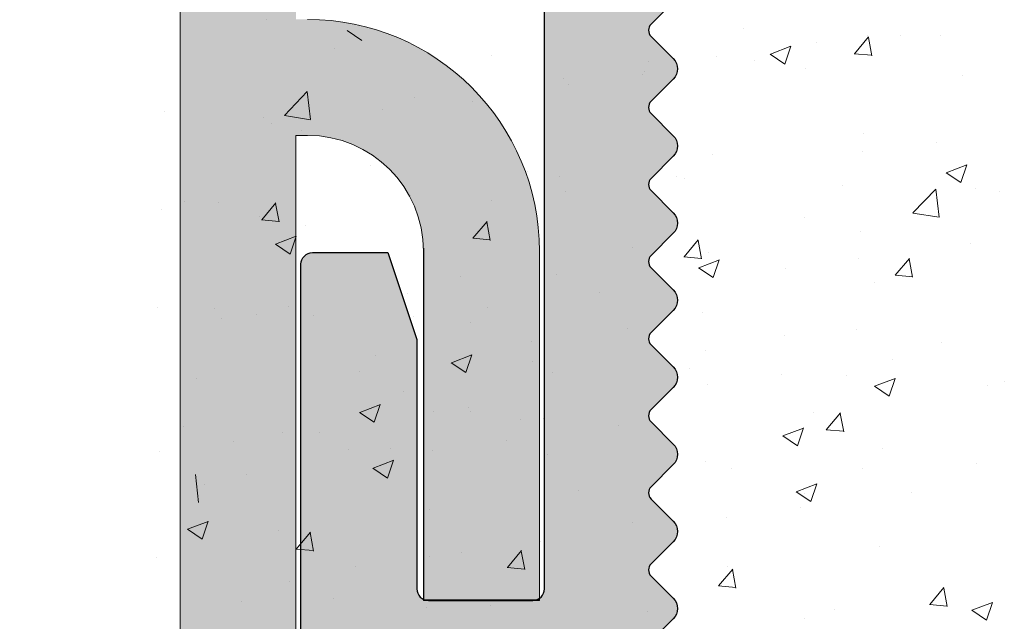
# Model space of a CAD drawing. Units: millimetres. Extents: x 1302 to 1599, y 1140 to 1357.
# Drawn here: x 1438 to 1455, y 1251 to 1262 of the extents above; entities that cross this region are included whole.
import ezdxf

# ---------------------------------------------------------------- set-up
doc = ezdxf.new("R2010")
doc.units = ezdxf.units.MM
for name, color, linetype, lineweight in [('Lienen Montagebügel', 7, 'Continuous', 20), ('Montagebügel Lienen', 255, 'Continuous', 0), ('Putz Sch', 252, 'Continuous', 20), ('Schrafur Montageb', 253, 'Continuous', 20)]:
    doc.layers.add(name, color=color, linetype=linetype, lineweight=lineweight)

msp = doc.modelspace()

# ---------------------------------------------------------------- hatches: boundary and pattern name
at = {"transparency": 33554687}
h = msp.add_hatch(color=256, dxfattribs=at)
edge = h.paths.add_edge_path()
edge.add_arc((1467.918290645616, 1303.197642057287), 0.1500000000014241, 225.0000000001228, 314.9999999999386)
edge.add_line((1468.024356662794, 1303.091576040108), (1468.394348342165, 1303.461567719477))
edge.add_arc((1468.606480376522, 1303.249435685115), 0.3000000000057594, 92.82853816153028, 134.9999999993859, ccw=False)
edge.add_arc((1468.468308065436, 1306.046024395038), 2.499999999998343, 272.8285381620146, 5.559606020976984e-07)
edge.add_line((1470.968308065436, 1306.046024419295), (1470.968308018906, 1310.841863492884))
edge.add_line((1470.968308018906, 1310.841863492884), (1472.118308018904, 1312.546808606673))
edge.add_line((1472.118308018904, 1312.546808606673), (1472.618308018904, 1312.546808606673))
edge.add_arc((1472.618308018904, 1312.046808606673), 0.4999999999993822, 273.71756133768315, 90, ccw=False)
edge.add_line((1472.650727103657, 1311.547860710653), (1471.968308018906, 1310.536132811425))
edge.add_line((1471.968308018906, 1310.536132811425), (1471.968308018906, 1308.246808606673))
edge.add_arc((1472.168308018907, 1308.246808606674), 0.1999999999998181, 180, 270)
edge.add_line((1472.168308018907, 1308.046808606674), (1478.068308018905, 1308.046808606674))
edge.add_arc((1478.068308018905, 1308.246808606674), 0.1999999999998749, 270, 359.9999999999675)
edge.add_line((1478.268308018906, 1308.246808606673), (1478.268308018906, 1310.536132811425))
edge.add_line((1478.268308018906, 1310.536132811425), (1477.585888934147, 1311.547860710653))
edge.add_arc((1477.618308018904, 1312.046808606673), 0.4999999999994353, 89.9999999997994, 266.2824386621575, ccw=False)
edge.add_line((1477.618308018904, 1312.546808606673), (1478.118308018904, 1312.546808606673))
edge.add_line((1478.118308018904, 1312.546808606673), (1479.268308018906, 1310.841863492883))
edge.add_line((1479.268308018906, 1310.841863492883), (1479.268308018902, 1308.246808606675))
edge.add_arc((1479.468308018903, 1308.246808606675), 0.2000000000006708, 180, 270.0000000000326)
edge.add_line((1479.468308018903, 1308.046808606674), (1482.818308018905, 1308.046808606673))
edge.add_arc((1482.818308018905, 1308.246808606673), 0.2000000000006992, 270, 1.628443996909321e-11)
edge.add_line((1483.018308018906, 1308.246808606673), (1483.018308018906, 1310.841863492884))
edge.add_line((1483.018308018906, 1310.841863492884), (1484.168308018903, 1312.546808606673))
edge.add_line((1484.168308018903, 1312.546808606673), (1484.668308018907, 1312.546808606673))
edge.add_arc((1484.668308018907, 1312.046808606672), 0.5000000000002918, 273.71756133768315, 90, ccw=False)
edge.add_line((1484.70072710366, 1311.547860710651), (1484.018308018906, 1310.536132811425))
edge.add_line((1484.018308018906, 1310.536132811425), (1484.018308018906, 1308.246808606673))
edge.add_arc((1484.218308018906, 1308.246808606673), 0.2000000000007276, 180, 270)
edge.add_line((1484.218308018906, 1308.046808606673), (1489.318308018909, 1308.046808606674))
edge.add_arc((1489.318308018909, 1308.246808606672), 0.1999999999979991, 270, 0)
edge.add_line((1489.518308018906, 1308.246808606673), (1489.518308018906, 1310.346808606674))
edge.add_arc((1489.318308018905, 1310.346808606673), 0.2000000000014098, 0, 90.00000000065134)
edge.add_line((1489.318308018901, 1310.546808606674), (1489.218308018914, 1310.546808606673))
edge.add_arc((1489.21830801891, 1311.046808606672), 0.4999999999995454, 179.9999999998958, 270.0000000004169, ccw=False)
edge.add_line((1488.71830801891, 1311.046808606673), (1488.718308018903, 1312.346808606674))
edge.add_arc((1488.918308018903, 1312.346808606672), 0.2000000000022055, 89.99999999980457, 180, ccw=False)
edge.add_line((1488.918308018907, 1312.546808606674), (1490.018308018906, 1312.546808606673))
edge.add_arc((1490.018308018906, 1312.046808606672), 0.5000000000002556, 5.849187800777145e-11, 90, ccw=False)
edge.add_line((1490.518308018906, 1312.046808606673), (1490.518308018906, 1311.341757580953))
edge.add_arc((1490.468308018903, 1311.096808606675), 0.2500000000004018, 281.53695903266515, 78.4630409665179, ccw=False)
edge.add_line((1490.518308018906, 1310.851859632396), (1490.518308018906, 1310.641757580952))
edge.add_arc((1490.468308018903, 1310.396808606674), 0.2500000000004018, 281.53695903266515, 78.4630409665179, ccw=False)
edge.add_line((1490.518308018906, 1310.151859632395), (1490.518308018906, 1309.941757580952))
edge.add_arc((1490.468308018906, 1309.696808606674), 0.2499999999994736, 281.53695903348205, 78.46304096733479, ccw=False)
edge.add_line((1490.518308018906, 1309.451859632396), (1490.518308018906, 1309.241757580953))
edge.add_arc((1490.468308018903, 1308.996808606674), 0.2500000000004018, 281.53695903266515, 78.4630409665179, ccw=False)
edge.add_line((1490.518308018906, 1308.751859632396), (1490.518308018902, 1308.246808606675))
edge.add_arc((1490.718308018903, 1308.246808606674), 0.1999999999998181, 180, 270.0000000005211)
edge.add_line((1490.718308018903, 1308.046808606674), (1493.018308018906, 1308.046808606674))
edge.add_arc((1493.018308018906, 1308.246808606672), 0.1999999999980275, 270, 359.9999999999837)
edge.add_line((1493.218308018903, 1308.246808606673), (1493.218308018906, 1313.846808606674))
edge.add_arc((1493.518308018906, 1313.846808606675), 0.2999999999992574, 82.76056067296332, 180, ccw=False)
edge.add_arc((1493.581316079963, 1314.342822703492), 0.2000000000002493, 262.7605606725594, 349.9999999995782)
edge.add_line((1493.778277630565, 1314.308093067958), (1493.872106080653, 1314.84022065109))
edge.add_arc((1494.118308018908, 1314.796808606672), 0.2500000000017947, 80.00000000046032, 169.9999999999055, ccw=False)
edge.add_line((1494.161720063323, 1315.043010544927), (1494.34907506187, 1315.009974803712))
edge.add_arc((1494.383804697402, 1315.206936354315), 0.2000000000000824, 260.0000000003689, 350.0000000001066)
edge.add_line((1494.580766248004, 1315.172206718782), (1494.672106080649, 1315.69022065109))
edge.add_arc((1494.9183080189, 1315.646808606673), 0.249999999999501, 79.99999999950262, 169.9999999996611, ccw=False)
edge.add_line((1494.961720063319, 1315.893010544926), (1495.131941462776, 1315.86299591951))
edge.add_arc((1495.166671098308, 1316.05995747011), 0.1999999999973568, 260.0000000002332, 337.0000000000528)
edge.add_line((1495.350772068996, 1315.981811244414), (1495.73818180554, 1316.894491388796))
edge.add_arc((1495.968308018903, 1316.796808606673), 0.2499999999997939, 359.9999999998894, 156.9999999997427, ccw=False)
edge.add_line((1496.218308018903, 1316.796808606673), (1496.21830801891, 1306.246808606673))
edge.add_arc((1496.018308018909, 1306.246808606674), 0.1999999999998749, 270.0000000114968, 360, ccw=False)
edge.add_line((1496.018308018949, 1306.046808606674), (1473.412178417417, 1305.353650159894))
edge.add_arc((1473.418308018907, 1305.153744111998), 0.2000000000001876, 91.7562764957976, 180.0000000003892)
edge.add_line((1473.218308018906, 1305.153744111997), (1473.21830801891, 1301.246808606673))
edge.add_arc((1473.018308018909, 1301.246808606676), 0.2000000000016371, 270, 360, ccw=False)
edge.add_line((1473.018308018906, 1301.046808606674), (1469.218308018906, 1301.046808606673))
edge.add_line((1469.218308018906, 1301.046808606673), (1468.218308018906, 1301.296808606673))
edge.add_line((1468.218308018906, 1301.296808606673), (1453.718308018906, 1301.296808606673))
edge.add_line((1453.718308018906, 1301.296808606673), (1452.718308018906, 1301.146808606673))
edge.add_line((1452.718308018906, 1301.146808606673), (1451.418308018907, 1301.146808606673))
edge.add_arc((1451.418308018907, 1300.946808606673), 0.1999999999998749, 90, 179.9999999999675)
edge.add_line((1451.218308018906, 1300.946808606674), (1451.218308018906, 1299.249291578583))
edge.add_line((1451.218308018906, 1299.249291578583), (1450.261808691783, 1298.29279225146))
edge.add_arc((1450.367874708962, 1298.186726234282), 0.1500000000009418, 135.0000000001228, 224.9999999993244)
edge.add_line((1450.261808691783, 1298.080660217104), (1450.643965979307, 1297.698502929571))
edge.add_arc((1450.467189284009, 1297.521726234275), 0.2499999999993991, 315.00000000007367, 44.99999999948409, ccw=False)
edge.add_line((1450.643965979307, 1297.34494953898), (1450.261808691783, 1296.962792251456))
edge.add_arc((1450.367874708962, 1296.856726234278), 0.1500000000000173, 135.0000000003685, 225.0000000002764)
edge.add_line((1450.261808691783, 1296.7506602171), (1450.643965979303, 1296.368502929574))
edge.add_arc((1450.467189284009, 1296.191726234277), 0.2499999999995398, 315.00000000124356, 45.00000000058958, ccw=False)
edge.add_line((1450.643965979307, 1296.014949538984), (1450.261808691783, 1295.632792251452))
edge.add_arc((1450.367874708962, 1295.526726234275), 0.1499999999995349, 135.0000000006141, 224.9999999999079)
edge.add_line((1450.261808691783, 1295.420660217098), (1450.643965979303, 1295.038502929573))
edge.add_arc((1450.467189284005, 1294.861726234276), 0.2500000000001225, 314.9999999999631, 44.999999999631484, ccw=False)
edge.add_line((1450.643965979303, 1294.68494953898), (1450.261808691783, 1294.302792251456))
edge.add_arc((1450.367874708962, 1294.196726234278), 0.150000000000158, 135.0000000003685, 225.0000000001689)
edge.add_line((1450.261808691783, 1294.0906602171), (1450.643965979307, 1293.708502929574))
edge.add_arc((1450.467189284009, 1293.531726234279), 0.2499999999989168, 314.99999999974204, 44.999999999373586, ccw=False)
edge.add_line((1450.643965979307, 1293.354949538984), (1450.261808691776, 1292.972792251451))
edge.add_line((1450.261808691776, 1292.972792251451), (1450.261808691776, 1292.972792251451))
edge.add_line((1450.261808691776, 1292.972792251451), (1450.261808691776, 1292.972792251451))
edge.add_line((1450.261808691776, 1292.972792251451), (1450.261808691776, 1292.972792251451))
edge.add_line((1450.261808691776, 1292.972792251451), (1450.261808691776, 1292.972792251451))
edge.add_line((1450.261808691783, 1292.972792251458), (1450.261808691783, 1292.972792251458))
edge.add_line((1450.261808691783, 1292.972792251458), (1450.261808691783, 1292.972792251458))
edge.add_line((1450.261808691783, 1292.972792251458), (1450.261808691783, 1292.972792251458))
edge.add_line((1450.261808691783, 1292.972792251458), (1450.261808691783, 1292.972792251458))
edge.add_line((1450.261808691783, 1292.972792251458), (1450.261808691783, 1292.972792251458))
edge.add_line((1450.261808691783, 1292.972792251458), (1450.261808691783, 1292.972792251458))
edge.add_line((1450.261808691783, 1292.972792251458), (1450.261808691783, 1292.972792251458))
edge.add_arc((1450.367874708962, 1292.86672623428), 0.1500000000000173, 135.0000000003685, 225.0000000002764)
edge.add_line((1450.261808691783, 1292.760660217102), (1450.643965979307, 1292.378502929576))
edge.add_arc((1450.467189284009, 1292.201726234281), 0.2499999999988363, 314.9999999996684, 44.99999999933681, ccw=False)
edge.add_line((1450.643965979307, 1292.024949538986), (1450.261808691783, 1291.642792251453))
edge.add_arc((1450.367874708958, 1291.536726234275), 0.1499999999990125, 134.9999999988946, 225.0000000349437)
edge.add_line((1450.261808691849, 1291.430660217031), (1451.218308018906, 1290.343500820884))
edge.add_line((1451.218308018906, 1290.343500820884), (1451.21830801891, 1281.69503402007))
edge.add_line((1451.21830801891, 1281.69503402007), (1450.261808691849, 1280.617874623919))
edge.add_arc((1450.367874708958, 1280.511808606675), 0.1499999999991933, 134.999999963521, 224.999999999432)
edge.add_line((1450.261808691783, 1280.405742589498), (1450.643965979307, 1280.023585301966))
edge.add_arc((1450.467189284009, 1279.84680860667), 0.2500000000002029, 314.99999999999994, 44.999999999631484, ccw=False)
edge.add_line((1450.643965979307, 1279.670031911374), (1450.261808691783, 1279.287874623848))
edge.add_arc((1450.367874708962, 1279.18180860667), 0.1500000000002785, 135.0000000002456, 224.9999999999539)
edge.add_line((1450.261808691783, 1279.075742589492), (1450.261808691783, 1279.075742589492))
edge.add_line((1450.261808691783, 1279.075742589492), (1450.261808691783, 1279.075742589492))
edge.add_line((1450.261808691783, 1279.075742589492), (1450.261808691783, 1279.075742589492))
edge.add_line((1450.261808691783, 1279.075742589492), (1450.261808691783, 1279.075742589492))
edge.add_line((1450.261808691776, 1279.075742589499), (1450.261808691776, 1279.075742589499))
edge.add_line((1450.261808691776, 1279.075742589499), (1450.261808691776, 1279.075742589499))
edge.add_line((1450.261808691776, 1279.075742589499), (1450.261808691776, 1279.075742589499))
edge.add_line((1450.261808691776, 1279.075742589499), (1450.643965979307, 1278.693585301968))
edge.add_arc((1450.467189284009, 1278.516808606672), 0.2500000000001829, 314.99999999999073, 44.999999999631484, ccw=False)
edge.add_line((1450.643965979307, 1278.340031911376), (1450.261808691783, 1277.957874623852))
edge.add_arc((1450.367874708962, 1277.851808606673), 0.1500000000014241, 135, 224.9999999998158)
edge.add_line((1450.261808691783, 1277.745742589494), (1450.643965979303, 1277.36358530197))
edge.add_arc((1450.467189284005, 1277.186808606675), 0.2499999999988564, 314.9999999996776, 44.99999999933681, ccw=False)
edge.add_line((1450.643965979303, 1277.010031911379), (1450.261808691783, 1276.627874623854))
edge.add_arc((1450.367874708962, 1276.521808606677), 0.149999999999535, 135.0000000006141, 224.9999999999079)
edge.add_line((1450.261808691783, 1276.4157425895), (1450.643965979307, 1276.033585301968))
edge.add_arc((1450.467189284009, 1275.856808606673), 0.2499999999996402, 315.00000000018423, 44.99999999948409, ccw=False)
edge.add_line((1450.643965979307, 1275.680031911378), (1450.261808691783, 1275.297874623852))
edge.add_arc((1450.367874708962, 1275.191808606673), 0.1500000000013036, 135, 224.9999999999078)
edge.add_line((1450.261808691783, 1275.085742589494), (1450.643965979307, 1274.703585301972))
edge.add_arc((1450.467189284009, 1274.526808606677), 0.249999999999379, 314.9999999999908, 44.99999999941048, ccw=False)
edge.add_line((1450.643965979307, 1274.350031911381), (1450.261808691783, 1273.967874623846))
edge.add_arc((1450.367874708962, 1273.861808606669), 0.1499999999997157, 135.0000000004913, 224.999999999647)
edge.add_line((1450.261808691783, 1273.755742589492), (1450.643965979307, 1273.373585301968))
edge.add_arc((1450.467189284009, 1273.196808606672), 0.2500000000000422, 314.9999999999263, 44.999999999631484, ccw=False)
edge.add_line((1450.643965979307, 1273.020031911376), (1450.261808691783, 1272.637874623852))
edge.add_arc((1450.367874708962, 1272.531808606673), 0.1500000000010623, 135, 224.9999999922314)
edge.add_line((1450.261808691768, 1272.425742589509), (1450.727172832882, 1271.896808606673))
edge.add_line((1450.727172832882, 1271.896808606673), (1459.668308018907, 1271.896808606673))
edge.add_line((1459.668308018907, 1271.896808606673), (1460.668308018907, 1272.046808606673))
edge.add_line((1460.668308018907, 1272.046808606673), (1464.46830801891, 1272.046808606673))
edge.add_arc((1464.468308018906, 1271.796808606673), 0.2499999999996429, 291.9999999990478, 89.99999999916622, ccw=False)
edge.add_line((1464.561959667259, 1271.565012643031), (1463.593304615363, 1271.173650598279))
edge.add_arc((1463.668225934045, 1270.988213827366), 0.2000000000007165, 111.999999999786, 178.905612168042)
edge.add_arc((1463.218308019568, 1270.996808606661), 0.2499999999981578, 292.897300705995, 358.90561216810005, ccw=False)
edge.add_line((1463.315578157373, 1270.766507672467), (1462.105923820866, 1270.246808606673))
edge.add_line((1462.105923820866, 1270.246808606673), (1455.918308018907, 1270.246808606673))
edge.add_arc((1455.918308018907, 1270.046808606671), 0.2000000000025466, 89.9999999989578, 179.9999999989578)
edge.add_line((1455.718308018903, 1270.046808606673), (1455.718308018903, 1267.746808606673))
edge.add_arc((1455.918308018903, 1267.746808606676), 0.2000000000017508, 180, 269.9999999999349)
edge.add_line((1455.918308018907, 1267.546808606674), (1456.673359044628, 1267.546808606673))
edge.add_arc((1456.918308018907, 1267.496808606673), 0.2499999999990913, 11.536959032970685, 168.4630409676818, ccw=False)
edge.add_line((1457.163256993183, 1267.546808606673), (1457.373359044625, 1267.546808606673))
edge.add_arc((1457.618308018904, 1267.496808606673), 0.2500000000009478, 11.536959032686127, 168.4630409673973, ccw=False)
edge.add_line((1457.863256993184, 1267.546808606673), (1458.073359044629, 1267.546808606673))
edge.add_arc((1458.318308018909, 1267.496808606673), 0.2499999999990913, 11.536959032970685, 168.4630409676818, ccw=False)
edge.add_line((1458.563256993184, 1267.546808606673), (1458.773359044626, 1267.546808606673))
edge.add_arc((1459.018308018906, 1267.496808606673), 0.2499999999990913, 11.536959032970685, 168.4630409676818, ccw=False)
edge.add_line((1459.263256993181, 1267.546808606673), (1459.718308018903, 1267.546808606673))
edge.add_arc((1459.718308018903, 1267.046808606673), 0.4999999999997725, 1.5631940186722204e-10, 90, ccw=False)
edge.add_line((1460.218308018903, 1267.046808606674), (1460.21830801891, 1265.946808606674))
edge.add_arc((1460.018308018909, 1265.946808606675), 0.2000000000022908, 269.9999999998534, 360, ccw=False)
edge.add_line((1460.018308018906, 1265.746808606673), (1458.418308018907, 1265.746808606673))
edge.add_arc((1458.418308018903, 1265.946808606676), 0.2000000000024329, 180.000000000456, 270.00000000104217, ccw=False)
edge.add_line((1458.218308018903, 1265.946808606676), (1458.21830801891, 1266.346808606672))
edge.add_arc((1458.018308018909, 1266.346808606671), 0.2000000000015234, 0, 90.00000000058623)
edge.add_line((1458.018308018906, 1266.546808606673), (1455.918308018907, 1266.546808606673))
edge.add_arc((1455.918308018903, 1266.346808606671), 0.2000000000016371, 89.9999999989578, 179.9999999989578)
edge.add_line((1455.718308018903, 1266.346808606674), (1455.718308018903, 1263.496808606673))
edge.add_arc((1455.918308018907, 1263.496808606675), 0.2000000000025466, 180, 270)
edge.add_line((1455.918308018907, 1263.296808606673), (1458.318308018909, 1263.296808606673))
edge.add_arc((1458.318308018909, 1263.096808606675), 0.1999999999979991, 360, 90, ccw=False)
edge.add_line((1458.518308018906, 1263.096808606674), (1458.518308018906, 1262.496808606673))
edge.add_arc((1458.318308018909, 1262.496808606672), 0.1999999999979707, 269.99999999998374, 360, ccw=False)
edge.add_line((1458.318308018909, 1262.296808606674), (1453.718308018903, 1262.296808606673))
edge.add_arc((1453.718308018906, 1262.496808606671), 0.1999999999989654, 179.9999999989903, 269.9999999989578, ccw=False)
edge.add_line((1453.518308018906, 1262.496808606673), (1453.518308018906, 1263.096808606674))
edge.add_arc((1453.718308018903, 1263.096808606675), 0.1999999999981128, 90.00000000006509, 180, ccw=False)
edge.add_line((1453.718308018903, 1263.296808606673), (1454.518308018906, 1263.296808606673))
edge.add_arc((1454.518308018906, 1263.496808606675), 0.2000000000026602, 270, 359.999999999935)
edge.add_line((1454.71830801891, 1263.496808606673), (1454.71830801891, 1270.046808606673))
edge.add_arc((1454.518308018906, 1270.046808606671), 0.2000000000025466, 0, 90.00000000000001)
edge.add_line((1454.518308018906, 1270.246808606673), (1451.213714814771, 1270.246808606673))
edge.add_arc((1451.213714814771, 1268.746808606674), 1.499999999999346, 90, 179.9999999999805)
edge.add_line((1449.713714814771, 1268.746808606675), (1449.713714814771, 1262.046809125034))
edge.add_arc((1449.463714814767, 1262.046809125041), 0.2500000000022659, 314.9999999999692, 360, ccw=False)
edge.add_line((1449.640491510061, 1261.870032429737), (1449.258334222537, 1261.487875142213))
edge.add_arc((1449.364400239716, 1261.381809125035), 0.1499999999999972, 135.0000000003685, 225.0000000002917)
edge.add_line((1449.258334222537, 1261.275743107858), (1449.640491510069, 1260.89358582033))
edge.add_arc((1449.463714814771, 1260.716809125034), 0.2499999999998411, 314.99999999976046, 44.999999999557815, ccw=False)
edge.add_line((1449.640491510069, 1260.540032429737), (1449.258334222537, 1260.157875142212))
edge.add_arc((1449.364400239716, 1260.051809125034), 0.1500000000000172, 135.0000000003685, 225.0000000002764)
edge.add_line((1449.258334222537, 1259.945743107856), (1449.640491510065, 1259.563585820328))
edge.add_arc((1449.463714814771, 1259.386809125032), 0.2499999999990776, 315.00000000036846, 45.00000000051591, ccw=False)
edge.add_line((1449.640491510065, 1259.210032429736), (1449.258334222537, 1258.827875142214))
edge.add_arc((1449.364400239716, 1258.721809125036), 0.1499999999996556, 135.0000000004913, 225.0000000006755)
edge.add_line((1449.258334222537, 1258.615743107858), (1449.640491510069, 1258.23358582033))
edge.add_arc((1449.463714814774, 1258.056809125034), 0.2499999999992786, 315.0000000004606, 45.00000000051591, ccw=False)
edge.add_line((1449.640491510069, 1257.880032429738), (1449.258334222537, 1257.497875142212))
edge.add_arc((1449.364400239716, 1257.391809125035), 0.1499999999987713, 135.0000000007984, 225.0000000006756)
edge.add_line((1449.258334222537, 1257.285743107858), (1449.640491510069, 1256.903585820328))
edge.add_arc((1449.463714814771, 1256.726809125035), 0.2499999999981932, 314.99999999922613, 44.99999999918941, ccw=False)
edge.add_line((1449.640491510065, 1256.550032429738), (1449.258334222537, 1256.167875142214))
edge.add_arc((1449.364400239716, 1256.061809125037), 0.1499999999989722, 135.0000000007369, 225.0000000004606)
edge.add_line((1449.258334222537, 1255.95574310786), (1449.640491510069, 1255.573585820325))
edge.add_arc((1449.463714814771, 1255.396809125031), 0.2499999999988163, 314.9999999995854, 44.999999999263025, ccw=False)
edge.add_line((1449.640491510065, 1255.220032429734), (1449.258334222537, 1254.837875142212))
edge.add_arc((1449.364400239716, 1254.731809125034), 0.149999999999736, 135.0000000004913, 225.0000000006141)
edge.add_line((1449.258334222537, 1254.625743107856), (1449.640491510069, 1254.243585820328))
edge.add_arc((1449.463714814771, 1254.066809125035), 0.2499999999977311, 314.9999999988669, 44.99999999904202, ccw=False)
edge.add_line((1449.640491510065, 1253.890032429738), (1449.258334222541, 1253.507875142216))
edge.add_arc((1449.36440023972, 1253.401809125035), 0.1500000000015245, 134.9999999997544, 224.9999999994934)
edge.add_line((1449.258334222537, 1253.295743107858), (1449.640491510065, 1252.913585820327))
edge.add_arc((1449.463714814767, 1252.736809125032), 0.2500000000001025, 314.9999999998803, 44.999999999557815, ccw=False)
edge.add_line((1449.640491510061, 1252.560032429734), (1449.258334222541, 1252.177875142212))
edge.add_arc((1449.364400239716, 1252.071809125032), 0.149999999999937, 134.9999999985261, 224.9999999984954)
edge.add_line((1449.258334222537, 1251.965743107856), (1449.640491510069, 1251.583585820329))
edge.add_arc((1449.463714814771, 1251.406809125034), 0.2499999999992384, 314.9999999993736, 44.99999999944731, ccw=False)
edge.add_line((1449.640491510065, 1251.230032429736), (1449.258334222541, 1250.847875142216))
edge.add_arc((1449.364400239716, 1250.741809125035), 0.1500000000010422, 134.9999999981576, 224.9999999982651)
edge.add_line((1449.258334222537, 1250.635743107858), (1449.640491510069, 1250.253585820327))
edge.add_arc((1449.463714814774, 1250.076809125031), 0.2499999999988765, 315.00000000020265, 45.000000000442185, ccw=False)
edge.add_line((1449.640491510069, 1249.900032429734), (1449.258334222541, 1249.517875142214))
edge.add_arc((1449.36440023972, 1249.411809125034), 0.1500000000019064, 134.9999999997544, 225.0000000001842)
edge.add_line((1449.258334222541, 1249.305743107855), (1449.640491510069, 1248.923585820329))
edge.add_arc((1449.463714814774, 1248.746809125033), 0.2499999999984145, 315.00000000043303, 45.00000000029479, ccw=False)
edge.add_line((1449.640491510069, 1248.570032429738), (1449.461320396986, 1248.376331294602))
edge.add_arc((1449.613715814776, 1248.246810498449), 0.1999999999999451, 139.6388050611613, 167.4428962637901)
edge.add_line((1449.418499853153, 1248.290293004437), (1449.203540662518, 1247.682865555915))
edge.add_arc((1449.014037928344, 1247.746808606674), 0.1999999999998387, 270.0000000000179, 341.354294479557, ccw=False)
edge.add_line((1449.014037928344, 1247.546808606674), (1447.618308018904, 1247.546808606674))
edge.add_arc((1447.618308018904, 1247.746808606672), 0.1999999999977149, 179.9999999998371, 270, ccw=False)
edge.add_line((1447.418308018907, 1247.746808606673), (1447.418308018907, 1248.796808606671))
edge.add_arc((1446.668308018907, 1248.796808606673), 0.7500000000009095, 0, 90.00000000013897)
edge.add_line((1446.668308018907, 1249.546808606674), (1443.418308018907, 1249.546808606674))
edge.add_arc((1443.418308018907, 1249.746808606677), 0.2000000000026035, 180.0000000000326, 270, ccw=False)
edge.add_line((1443.218308018903, 1249.746808606675), (1443.218308018903, 1257.346808606675))
edge.add_arc((1443.418308018903, 1257.346808606673), 0.2000000000015803, 89.99999999996737, 180, ccw=False)
edge.add_line((1443.418308018907, 1257.546808606674), (1444.71830801891, 1257.546808606674))
edge.add_line((1444.71830801891, 1257.546808606674), (1445.218308018906, 1256.046808606674))
edge.add_line((1445.218308018906, 1256.046808606674), (1445.218308018903, 1251.746808606675))
edge.add_arc((1445.418308018903, 1251.746808606677), 0.2000000000025181, 180, 270.0000000000163)
edge.add_line((1445.418308018907, 1251.546808606674), (1447.21830801891, 1251.546808606674))
edge.add_arc((1447.21830801891, 1251.746808606672), 0.1999999999979991, 270, 0)
edge.add_line((1447.418308018907, 1251.746808606673), (1447.418308018907, 1299.346808606674))
edge.add_arc((1447.218308018906, 1299.346808606674), 0.2000000000007276, 0, 90.00000000000001)
edge.add_line((1447.218308018906, 1299.546808606674), (1445.418308018907, 1299.546808606674))
edge.add_arc((1445.418308018903, 1299.346808606672), 0.2000000000025182, 89.9999999989578, 179.9999999989741)
edge.add_line((1445.218308018903, 1299.346808606674), (1445.218308018906, 1295.046808606674))
edge.add_line((1445.218308018906, 1295.046808606674), (1444.71830801891, 1293.546808606674))
edge.add_line((1444.71830801891, 1293.546808606674), (1443.418308018907, 1293.546808606674))
edge.add_arc((1443.418308018907, 1293.746808606677), 0.2000000000026034, 180.0000000000325, 270, ccw=False)
edge.add_line((1443.218308018903, 1293.746808606675), (1443.218308018903, 1301.846808606675))
edge.add_arc((1443.418308018903, 1301.846808606673), 0.2000000000015803, 89.99999999996737, 180, ccw=False)
edge.add_line((1443.418308018907, 1302.046808606674), (1446.418308018907, 1302.046808606674))
edge.add_arc((1446.418308018907, 1303.046808606673), 0.9999999999991476, 270, 359.9999999998893)
edge.add_line((1447.418308018907, 1303.046808606671), (1447.418308018907, 1303.346808606675))
edge.add_arc((1447.618308018908, 1303.346808606674), 0.2000000000001602, 90.0000080658134, 180, ccw=False)
edge.add_line((1447.618307990753, 1303.546808606674), (1452.599162563955, 1303.546809307844))
edge.add_arc((1452.599162606184, 1303.246809357918), 0.299999949925807, 44.9999999998592, 90.00000806527191, ccw=False)
edge.add_line((1452.811294605134, 1303.458941356867), (1453.178659921894, 1303.09157604011))
edge.add_arc((1453.284725939069, 1303.197642057285), 0.1499999999956126, 224.9999999998772, 314.9110830307363)
edge.add_line((1453.390627225385, 1303.091411564698), (1453.774137479424, 1303.473733327772))
edge.add_arc((1453.950914174584, 1303.296956632339), 0.249999999998957, 45.0000000004606, 134.9999999558567, ccw=False)
edge.add_line((1454.127690869879, 1303.473733327636), (1454.509848157406, 1303.09157604011))
edge.add_arc((1454.615914174585, 1303.197642057288), 0.1499999999997316, 224.9999999995087, 314.9110830311525)
edge.add_line((1454.721815460904, 1303.0914115647), (1455.105325714874, 1303.47373332771))
edge.add_arc((1455.282102410096, 1303.296956632341), 0.2499999999985149, 45.000000000405294, 134.9999999760491, ccw=False)
edge.add_line((1455.45887910539, 1303.473733327638), (1455.841036392925, 1303.09157604011))
edge.add_arc((1455.947102410101, 1303.197642057286), 0.1499999999964802, 225.0000000001228, 314.9999999997851)
edge.add_line((1456.053168427276, 1303.09157604011), (1456.4353257148, 1303.473733327634))
edge.add_arc((1456.612102410098, 1303.296956632335), 0.250000000002253, 45.00000000005531, 134.9999999999263, ccw=False)
edge.add_line((1456.788879105396, 1303.473733327634), (1457.17103639292, 1303.09157604011))
edge.add_arc((1457.277102410099, 1303.197642057289), 0.150000000001404, 225.0000000001228, 314.999999999954)
edge.add_line((1457.383168427277, 1303.09157604011), (1457.765325714805, 1303.473733327638))
edge.add_arc((1457.9421024101, 1303.296956632342), 0.2499999999990977, 45.00000000045151, 135.0000000005896, ccw=False)
edge.add_line((1458.118879105398, 1303.473733327638), (1458.501036392922, 1303.09157604011))
edge.add_arc((1458.6071024101, 1303.197642057287), 0.1499999999985904, 224.9999999990174, 314.9999999990328)
edge.add_line((1458.713168427276, 1303.09157604011), (1459.095325714803, 1303.473733327634))
edge.add_arc((1459.272102410098, 1303.296956632339), 0.2499999999975503, 45.000000000184286, 134.9999999998526, ccw=False)
edge.add_line((1459.448879105392, 1303.473733327634), (1459.831036392916, 1303.09157604011))
edge.add_arc((1459.937102410095, 1303.197642057289), 0.1500000000015044, 225.0000000001228, 314.9999999998773)
edge.add_line((1460.043168427274, 1303.09157604011), (1460.425325714805, 1303.473733327638))
edge.add_arc((1460.602102410099, 1303.296956632343), 0.2499999999966658, 45.00000000003678, 135.0000000001105, ccw=False)
edge.add_line((1460.778879105394, 1303.473733327638), (1461.161036392918, 1303.09157604011))
edge.add_arc((1461.267102410097, 1303.197642057288), 0.1499999999999959, 224.9999999996315, 314.9110830310746)
edge.add_line((1461.373003696415, 1303.091411564698), (1461.756513950397, 1303.473733327716))
edge.add_arc((1461.933290645615, 1303.296956632335), 0.2500000000036197, 45.00000000031321, 134.9999999736172, ccw=False)
edge.add_line((1462.110067340913, 1303.473733327634), (1462.492224628437, 1303.09157604011))
edge.add_arc((1462.598290645616, 1303.197642057287), 0.1499999999986908, 224.9999999991402, 314.9999999990789)
edge.add_line((1462.704356662791, 1303.09157604011), (1463.086513950319, 1303.473733327634))
edge.add_arc((1463.263290645613, 1303.29695663234), 0.2499999999974498, 45.00000000021191, 134.9999999999263, ccw=False)
edge.add_line((1463.440067340907, 1303.473733327636), (1463.822224628439, 1303.091576040106))
edge.add_arc((1463.928290645618, 1303.197642057286), 0.1500000000007004, 224.9999999998772, 314.9110830307822)
edge.add_line((1464.034191931936, 1303.091411564696), (1464.417702185823, 1303.473733327618))
edge.add_arc((1464.594478881136, 1303.296956632339), 0.2499999999977634, 49.69875822739192, 135.0000000056745, ccw=False)
edge.add_line((1464.756180458306, 1303.487620210243), (1465.152224628441, 1303.091576040108))
edge.add_arc((1465.258290645619, 1303.197642057288), 0.1500000000017054, 225.0000000002456, 314.9999999998465)
edge.add_line((1465.364356662798, 1303.091576040108), (1465.746513950322, 1303.473733327634))
edge.add_arc((1465.923290645617, 1303.296956632338), 0.2499999999974095, 45.00000000011971, 134.9999999998526, ccw=False)
edge.add_line((1466.100067340911, 1303.473733327632), (1466.482224628435, 1303.091576040108))
edge.add_arc((1466.588290645614, 1303.197642057287), 0.1500000000015045, 225.0000000001228, 314.9999999998772)
edge.add_line((1466.694356662793, 1303.091576040108), (1467.076513950324, 1303.473733327636))
edge.add_arc((1467.253290645618, 1303.29695663234), 0.2499999999973694, 45.000000000101295, 134.9999999998526, ccw=False)
edge.add_line((1467.430067340913, 1303.473733327636), (1467.812224628437, 1303.091576040108))
at = {"layer": 'Schrafur Montageb'}
h = msp.add_hatch(color=256, dxfattribs=at)
edge = h.paths.add_edge_path()
edge.add_line((1436.132306966156, 1236.544179184564), (1436.132306966156, 1232.982644618673))
edge.add_line((1436.132306966156, 1232.982644618673), (1438.030445227367, 1234.449526202512))
edge.add_arc((1438.158860158223, 1234.29619777875), 0.2, 359.64631476276304, 129.9466957773329, ccw=False)
edge.add_line((1438.358856347674, 1234.294963192123), (1438.358856347674, 1237.046806276115))
edge.add_line((1438.358856347674, 1237.046806276115), (1442.3528995251, 1241.438971710311))
edge.add_arc((1440.798986651618, 1243.179586105251), 2.333320314539521, 311.7565058811456, 1.867621708955377e-11)
edge.add_line((1443.13230696616, 1243.179586105251), (1443.13230696616, 1259.569920973329))
edge.add_line((1443.13230696616, 1259.569920973329), (1443.33230696616, 1259.569920973329))
edge.add_arc((1443.332306966157, 1257.569920973329), 2, 360, 90, ccw=False)
edge.add_line((1445.332306966157, 1257.569920973329), (1445.332306966157, 1251.546806276114))
edge.add_line((1445.332306966157, 1251.546806276114), (1447.332306966157, 1251.546806276114))
edge.add_line((1447.332306966157, 1251.546806276114), (1447.332306966157, 1257.569920973329))
edge.add_arc((1443.332306966157, 1257.569920973329), 4, 0, 89.99999999994789)
edge.add_line((1443.332306966157, 1261.569920973329), (1443.132306966152, 1261.569920973329))
edge.add_line((1443.132306966152, 1261.569920973329), (1443.132306966152, 1289.546806276114))
edge.add_line((1443.132306966152, 1289.546806276114), (1443.332306966153, 1289.546806276114))
edge.add_arc((1443.332306966157, 1293.546806276114), 4, 270, 0)
edge.add_line((1447.332306966157, 1293.546806276114), (1447.33230696616, 1299.546806276114))
edge.add_line((1447.332306966157, 1299.546806276114), (1445.332306966157, 1299.546806276115))
edge.add_line((1445.332306966157, 1299.546806276114), (1445.332306966153, 1293.546806276114))
edge.add_arc((1443.332306966157, 1293.546806276114), 2, 270, 360, ccw=False)
edge.add_line((1443.332306966157, 1291.546806276114), (1443.132306966156, 1291.546806276114))
edge.add_line((1443.132306966156, 1291.546806276114), (1443.132306966156, 1302.046806276113))
edge.add_arc((1441.132306966156, 1302.046806276113), 2.000000000001819, 0, 89.99999999989578)
edge.add_line((1441.132306966156, 1304.046806276115), (1397.37401522576, 1304.046806276115))
edge.add_arc((1397.37401522576, 1303.746806276115), 0.3, 319.88333052252324, 90, ccw=False)
edge.add_line((1397.603435416455, 1303.553502432123), (1396.373939979291, 1302.046806276112))
edge.add_line((1396.373939979291, 1302.046806276113), (1441.132306966156, 1302.046806276113))
edge.add_line((1441.132306966156, 1302.046806276113), (1441.132306966156, 1243.046806276115))
edge.add_line((1441.13230696616, 1243.046806276115), (1436.805747068193, 1238.322522842618))
edge.add_arc((1439.538638733677, 1236.270921233385), 3.417274647770389, 143.104176493994, 175.4135203410578)
edge = h.paths.add_edge_path()
edge.add_line((1388.027839878003, 1302.046806276112), (1343.13230696616, 1302.046806276112))
edge.add_line((1343.13230696616, 1302.046806276113), (1343.13230696616, 1304.046806276115))
edge.add_line((1343.13230696616, 1304.046806276115), (1386.890598706545, 1304.046806276115))
edge.add_arc((1386.889364120012, 1303.84681008666), 0.2, 89.6463147629046, 219.9466957774706)
edge.add_line((1386.736035696253, 1303.718395155805), (1388.027839878003, 1302.046806276112))
h.paths.add_polyline_path([(1436.132306966152, 1224.996490932221), (1436.132306966152, 1219.046806276114)], flags=17)
edge = h.paths.add_edge_path()
edge.add_line((1438.358856347674, 1223.796180186933), (1438.358856347674, 1219.046806276113))
edge.add_line((1436.132306966152, 1219.046806276114), (1438.358856347677, 1219.046806276114))
edge.add_line((1386.872763047402, 1304.046806276114), (1386.89059870657, 1304.046806276114))
edge.add_line((1437.865552503685, 1223.582126482309), (1436.132306966156, 1224.996490932221))
edge.add_arc((1438.058856347674, 1223.811546673003), 0.3, 229.8833305222298, 359.9999999996924)
edge.add_line((1436.132306966152, 1224.996490932221), (1436.132306966149, 1219.046806276113))
edge.add_line((1343.13230696616, 1304.046806276115), (1343.13230696616, 1302.046806276113))

# ---------------------------------------------------------------- linework, layer by layer
for p, q in [((1445.33230696616, 1257.623496080843), (1445.33230696616, 1251.600381383628)), ((1445.332672767865, 1257.579327897793), (1445.332672767865, 1251.556213200578))]:
    msp.add_line(p, q)
for points in [[(1443.218308018903, 1249.746808606675), (1443.218308018903, 1257.346808606675, -0.4142135623732615), (1443.418308018907, 1257.546808606674), (1444.71830801891, 1257.546808606674), (1445.218308018906, 1256.046808606674), (1445.218308018903, 1251.746808606675, 0.4142135623731784), (1445.418308018907, 1251.546808606674), (1447.21830801891, 1251.546808606674, 0.4142135623730951), (1447.418308018907, 1251.746808606673), (1447.418308018907, 1299.346808606674, 0.4142135623730951)], [(1449.640491510061, 1261.870032429737), (1449.258334222537, 1261.487875142213, 0.4142135623727025), (1449.258334222537, 1261.275743107858), (1449.640491510069, 1260.89358582033, -0.4142135623720592), (1449.640491510069, 1260.540032429737), (1449.258334222537, 1260.157875142212, 0.4142135623726244), (1449.258334222537, 1259.945743107856), (1449.640491510065, 1259.563585820328, -0.4142135623738485), (1449.640491510065, 1259.210032429736), (1449.258334222537, 1258.827875142214, 0.4142135623740368), (1449.258334222537, 1258.615743107858), (1449.640491510069, 1258.23358582033, -0.4142135623733776), (1449.640491510069, 1257.880032429738), (1449.258334222537, 1257.497875142212, 0.4142135623724672), (1449.258334222537, 1257.285743107858), (1449.640491510069, 1256.903585820328, -0.4142135623729068), (1449.640491510065, 1256.550032429738), (1449.258334222537, 1256.167875142214, 0.4142135623716825), (1449.258334222537, 1255.95574310786), (1449.640491510069, 1255.573585820325, -0.4142135623714469), (1449.640491510065, 1255.220032429734), (1449.258334222537, 1254.837875142212, 0.4142135623737227), (1449.258334222537, 1254.625743107856), (1449.640491510069, 1254.243585820328, -0.4142135623739899), (1449.640491510065, 1253.890032429738), (1449.258334222541, 1253.507875142216, 0.4142135623717612), (1449.258334222537, 1253.295743107858), (1449.640491510065, 1252.913585820327, -0.4142135623714469), (1449.640491510061, 1252.560032429734), (1449.258334222541, 1252.177875142212, 0.4142135623729379), (1449.258334222537, 1251.965743107856), (1449.640491510069, 1251.583585820329, -0.4142135623734717), (1449.640491510065, 1251.230032429736), (1449.258334222541, 1250.847875142216, 0.4142135623736445)]]:
    msp.add_lwpolyline(points, format="xyb")
at = {"layer": 'Lienen Montagebügel'}
for p, q in [((1441.132306966156, 1302.046806276113), (1441.13230696616, 1243.046806276115)), ((1441.132306966156, 1302.046806276113), (1441.13230696616, 1243.046806276115)), ((1443.13230696616, 1259.569920973329), (1443.332306966157, 1259.569920973329)), ((1443.13230696616, 1259.569920973329), (1443.13230696616, 1243.179586105251)), ((1443.13230696616, 1259.569920973329), (1443.332306966157, 1259.569920973329)), ((1443.13230696616, 1259.569920973329), (1443.13230696616, 1243.179586105251)), ((1445.332306966157, 1257.569920973329), (1445.332306966157, 1251.546806276114)), ((1445.332306966157, 1257.569920973329), (1445.332306966157, 1251.546806276114)), ((1447.332306966157, 1257.569920973329), (1447.332306966157, 1251.546806276114)), ((1447.332306966157, 1257.569920973329), (1447.332306966157, 1251.546806276114)), ((1445.332306966157, 1251.546806276114), (1447.332306966157, 1251.546806276114)), ((1445.332306966157, 1251.546806276114), (1447.332306966157, 1251.546806276114))]:
    msp.add_line(p, q, dxfattribs=at)
for radius in [4, 4, 2, 2]:
    msp.add_arc((1443.332306966157, 1257.569920973329), radius, 0, 90, dxfattribs=at)
at = {"layer": 'Montagebügel Lienen'}
msp.add_line((1445.332672767865, 1251.556213200578), (1447.332672767865, 1251.556213200578), dxfattribs=at)
at = {"layer": 'Putz Sch'}
for p, q in [((1442.62949693581, 1261.560227148179), (1442.62949693581, 1261.560227148179)), ((1444.014781920094, 1261.376331954603), (1444.26747257221, 1261.205889957625)), ((1450.853813975035, 1261.407220495938), (1450.853813975035, 1261.407220495938)), ((1452.107051492913, 1261.175390938478), (1452.107051492913, 1261.175390938478)), ((1452.76683182655, 1260.976711058751), (1453.011733905838, 1261.268573991579)), ((1452.988668572845, 1261.290592094001), (1452.988668572845, 1261.290592094001)), ((1453.066591719933, 1260.942010382533), (1453.007856158747, 1261.260438669361)), ((1453.565625878375, 1261.292645616085), (1453.565625878375, 1261.292645616085)), ((1454.244748578913, 1261.286696452012), (1454.244748578913, 1261.286696452012)), ((1443.789485401205, 1261.068574632898), (1443.789485401205, 1261.068574632898)), ((1451.315398137802, 1260.969483349581), (1451.568088789918, 1260.799041352603)), ((1451.316905803, 1260.969230093517), (1451.672599945498, 1261.105768282293)), ((1451.568096532563, 1260.799628004141), (1451.671100206932, 1261.106607943334)), ((1452.763347469205, 1260.97683092733), (1453.066987613184, 1260.95026585694)), ((1446.501297304542, 1260.953999753045), (1446.501297304542, 1260.953999753045)), ((1449.213109207882, 1260.839424873191), (1449.213109207882, 1260.839424873191)), ((1450.380409971105, 1260.932906282135), (1450.380409971105, 1260.932906282135)), ((1451.036472665303, 1260.864318915036), (1451.036472665303, 1260.864318915036)), ((1449.144467865194, 1260.666861117811), (1449.144467865194, 1260.666861117811)), ((1451.924921111219, 1260.724849993338), (1451.924921111219, 1260.724849993338)), ((1447.741924607104, 1260.552026659824), (1447.741924607104, 1260.552026659824)), ((1449.112514425117, 1260.611025007461), (1449.112514425117, 1260.611025007461)), ((1454.636733014555, 1260.610275113485), (1454.636733014555, 1260.610275113485)), ((1442.932107407745, 1259.91260298742), (1443.327780964537, 1260.324979861719)), ((1443.384146461504, 1259.842267227742), (1443.32802171481, 1260.324713600729)), ((1447.840788101432, 1260.443599060701), (1447.840788101432, 1260.443599060701)), ((1445.175983472535, 1260.226812182582), (1445.175983472535, 1260.226812182582)), ((1446.181884237471, 1260.158331297144), (1446.181884237471, 1260.158331297144)), ((1440.87243086641, 1259.973935680194), (1440.87243086641, 1259.973935680194)), ((1444.632512187822, 1260.021221523724), (1444.632512187822, 1260.021221523724)), ((1442.567724870798, 1259.869126370716), (1442.567724870798, 1259.869126370716)), ((1442.932657135742, 1259.910071115754), (1443.384455601761, 1259.839999822741)), ((1442.708553947632, 1259.76792761615), (1442.708553947632, 1259.76792761615)), ((1443.219300609752, 1259.649801476477), (1443.219300609752, 1259.649801476477)), ((1452.926896507834, 1259.599491316537), (1452.926896507834, 1259.599491316537)), ((1454.180081652394, 1259.45051090241), (1454.180081652394, 1259.45051090241)), ((1452.908355328709, 1259.28308495565), (1452.908355328709, 1259.28308495565)), ((1450.318637906094, 1259.241805504672), (1450.318637906094, 1259.241805504672)), ((1444.419527762759, 1259.054153544638), (1444.419527762759, 1259.054153544638)), ((1447.131339666096, 1258.939578664785), (1447.131339666096, 1258.939578664785)), ((1454.347685963181, 1258.924179385846), (1454.600376615294, 1258.753737388868)), ((1454.349203399707, 1258.923919723181), (1454.704897542204, 1259.060457911958)), ((1454.600382255561, 1258.754325888147), (1454.70338592993, 1259.06130582734)), ((1447.680152542093, 1258.860925882361), (1447.680152542093, 1258.860925882361)), ((1449.700079415096, 1258.860707418673), (1449.700079415096, 1258.860707418673)), ((1449.843151569432, 1258.825003784932), (1449.843151569432, 1258.825003784932)), ((1447.77612117491, 1258.607413511099), (1447.77612117491, 1258.607413511099)), ((1452.554963472769, 1258.710428905078), (1452.554963472769, 1258.710428905078)), ((1453.775269043432, 1258.23090987011), (1454.17094260022, 1258.643286744409)), ((1454.227309760809, 1258.16057651165), (1454.171185014115, 1258.643022884638)), ((1454.859897613093, 1258.652872221282), (1454.859897613093, 1258.652872221282)), ((1455.266775376109, 1258.595854025224), (1455.266775376109, 1258.595854025224)), ((1441.214801440485, 1258.4285168094), (1441.214801440485, 1258.4285168094)), ((1441.792455437622, 1258.418386048997), (1441.792455437622, 1258.418386048997)), ((1445.114211407523, 1258.535711405118), (1445.114211407523, 1258.535711405118)), ((1446.504394851225, 1258.439987564338), (1446.504394851225, 1258.439987564338)), ((1440.810658801398, 1258.28283490273), (1440.810658801398, 1258.28283490273)), ((1442.540620115222, 1258.111919286368), (1442.785522194514, 1258.403782219196)), ((1442.840388151486, 1258.077287997181), (1442.7816525903, 1258.395716284009)), ((1442.505952805787, 1258.178025593253), (1442.505952805787, 1258.178025593253)), ((1442.537158805495, 1258.112040603708), (1442.840798949474, 1258.085475533318)), ((1446.184313495142, 1257.79313757559), (1446.429215574434, 1258.085000508418)), ((1446.484064919048, 1257.758482311654), (1446.425329357862, 1258.076910598482)), ((1451.897313985374, 1258.144342400616), (1451.897313985374, 1258.144342400616)), ((1453.775820320156, 1258.228360083462), (1454.227618786176, 1258.15828879045)), ((1443.296118937615, 1258.017610027362), (1443.296118937615, 1258.017610027362)), ((1452.865124442822, 1257.908390539074), (1452.865124442822, 1257.908390539074)), ((1442.780246383111, 1257.692313562874), (1443.135940525605, 1257.828851751651)), ((1443.031436901758, 1257.522713695498), (1443.134440576127, 1257.829693634691)), ((1446.180840533234, 1257.793259759034), (1446.484480677213, 1257.766694688645)), ((1449.828006875061, 1257.474355864811), (1450.072908954353, 1257.766218797639)), ((1450.127741686611, 1257.439676626127), (1450.069006125425, 1257.758104912955)), ((1442.778741353141, 1257.692572632157), (1443.031432005257, 1257.522130635179)), ((1448.934730357654, 1257.635812579949), (1448.934730357654, 1257.635812579949)), ((1454.767646642373, 1257.700193313623), (1454.767646642373, 1257.700193313623)), ((1449.824522260977, 1257.474478914361), (1450.128162404955, 1257.447913843971)), ((1450.080873689764, 1257.28546145786), (1450.436567832258, 1257.421999646637)), ((1450.256865841082, 1257.550704727209), (1450.256865841082, 1257.550704727209)), ((1450.332052440161, 1257.115868733826), (1450.43505611453, 1257.422848673019)), ((1452.843688402187, 1257.446899406048), (1452.843688402187, 1257.446899406048)), ((1453.471700254984, 1257.155574154033), (1453.716602334273, 1257.447437086861)), ((1453.771418454177, 1257.1208709406), (1453.712682892987, 1257.439299227428)), ((1450.079357570849, 1257.285724027134), (1450.332048222965, 1257.115282030156)), ((1451.571962078502, 1257.279473459287), (1451.571962078502, 1257.279473459287)), ((1445.972146729935, 1257.127282759282), (1445.972146729935, 1257.127282759282)), ((1447.618380477081, 1257.169825104898), (1447.618380477081, 1257.169825104898)), ((1453.468203988716, 1257.155698069686), (1453.771844132694, 1257.129132999297)), ((1453.114558868449, 1257.028942967842), (1453.114558868449, 1257.028942967842)), ((1445.052439342511, 1256.844610627656), (1445.052439342511, 1256.844610627656)), ((1448.363686164892, 1256.857095922311), (1448.363686164892, 1256.857095922311)), ((1440.748886736387, 1256.591734125267), (1440.748886736387, 1256.591734125267)), ((1441.7277885111, 1256.582200499396), (1441.7277885111, 1256.582200499396)), ((1443.009563102212, 1256.618752938616), (1443.009563102212, 1256.618752938616)), ((1446.439727924703, 1256.603802014736), (1446.439727924703, 1256.603802014736)), ((1441.844843802035, 1256.41409572114), (1441.844843802035, 1256.41409572114)), ((1442.444180740775, 1256.48692481579), (1442.444180740775, 1256.48692481579)), ((1443.43028749988, 1256.458289423579), (1443.43028749988, 1256.458289423579)), ((1445.168001601018, 1256.436376067976), (1445.168001601018, 1256.436376067976)), ((1450.151975240726, 1256.520413147176), (1450.151975240726, 1256.520413147176)), ((1446.142099403216, 1256.343714543726), (1446.142099403216, 1256.343714543726)), ((1448.853911306553, 1256.229139663873), (1448.853911306553, 1256.229139663873)), ((1452.803352377811, 1256.217289761611), (1452.803352377811, 1256.217289761611)), ((1451.565723209889, 1256.114564784019), (1451.565723209889, 1256.114564784019)), ((1447.189391613007, 1256.011883326509), (1447.189391613007, 1256.011883326509)), ((1454.277535113226, 1255.999989904166), (1454.277535113226, 1255.999989904166)), ((1444.50139463606, 1255.775918920979), (1444.50139463606, 1255.775918920979)), ((1445.812543979817, 1255.647003192539), (1446.168238122315, 1255.783541381316)), ((1446.06372262476, 1255.477411579504), (1446.166726299125, 1255.784391518697)), ((1450.195093776071, 1255.859603949745), (1450.195093776071, 1255.859603949745)), ((1453.431253392166, 1255.69658181726), (1453.431253392166, 1255.69658181726)), ((1445.81102917852, 1255.647268668422), (1446.063719830632, 1255.476826671445)), ((1447.213206539396, 1255.661344041126), (1447.213206539396, 1255.661344041126)), ((1449.925018442733, 1255.546769161272), (1449.925018442733, 1255.546769161272)), ((1441.418605799383, 1255.375293122537), (1441.418605799383, 1255.375293122537)), ((1444.226807985288, 1255.503353505842), (1444.226807985288, 1255.503353505842)), ((1447.556608412069, 1255.478724327434), (1447.556608412069, 1255.478724327434)), ((1451.50729515198, 1255.443287909686), (1451.50729515198, 1255.443287909686)), ((1452.636830346073, 1255.432194281419), (1452.636830346073, 1255.432194281419)), ((1453.11317128647, 1255.240151087525), (1453.468865428968, 1255.376689276301)), ((1453.364338163159, 1255.070566617831), (1453.467341837528, 1255.377546557024)), ((1450.235568828295, 1255.275861962925), (1450.235568828295, 1255.275861962925)), ((1453.111645396228, 1255.240420063399), (1453.36433604834, 1255.069978066422)), ((1455.054659943624, 1255.251167871914), (1455.054659943624, 1255.251167871914)), ((1455.34864224941, 1255.317619401565), (1455.34864224941, 1255.317619401565)), ((1444.9906672775, 1255.153509850193), (1444.9906672775, 1255.153509850193)), ((1444.232105414445, 1254.790823808697), (1444.587799556939, 1254.927361997474)), ((1444.483391555499, 1254.621151240596), (1444.586395229868, 1254.928131179789)), ((1446.102280466989, 1254.866534030691), (1446.102280466989, 1254.866534030691)), ((1444.230670649431, 1254.791014185519), (1444.483361301544, 1254.620572188541)), ((1445.502263155115, 1254.801842305581), (1445.502263155115, 1254.801842305581)), ((1446.141053928026, 1254.807500758278), (1446.141053928026, 1254.807500758278)), ((1447.394749192754, 1254.683543725041), (1447.394749192754, 1254.683543725041)), ((1452.057476238737, 1254.780631640751), (1452.057476238737, 1254.780631640751)), ((1452.281576181195, 1254.490028467496), (1452.526478260487, 1254.781891400324)), ((1452.581569627361, 1254.455319039819), (1452.522834066174, 1254.773747326647)), ((1441.198710548986, 1254.548965803193), (1441.198710548986, 1254.548965803193)), ((1447.004648241509, 1254.665265114031), (1447.004648241509, 1254.665265114031)), ((1448.690028809459, 1254.562139229143), (1448.690028809459, 1254.562139229143)), ((1451.532732721098, 1254.383971703683), (1451.888426863592, 1254.52050989246)), ((1451.784007093902, 1254.214306278922), (1451.887010768271, 1254.521286218115)), ((1442.894004553375, 1254.444156493715), (1442.894004553375, 1254.444156493715)), ((1442.894004553375, 1254.444156493715), (1442.894004553375, 1254.444156493715)), ((1443.53279532629, 1254.449814946413), (1443.53279532629, 1254.449814946413)), ((1451.531286867136, 1254.384165580496), (1451.783977519252, 1254.213723583518)), ((1452.278151625189, 1254.490124919732), (1452.581791769168, 1254.463559849342)), ((1442.05413115567, 1254.287243806228), (1442.05413115567, 1254.287243806228)), ((1442.05413115567, 1254.287243806228), (1442.05413115567, 1254.287243806228)), ((1444.765943059003, 1254.172668926375), (1444.765943059003, 1254.172668926375)), ((1446.766070569273, 1254.308845321569), (1446.766070569273, 1254.308845321569)), ((1453.25317619041, 1254.174521439537), (1453.25317619041, 1254.174521439537)), ((1440.782404831986, 1254.119817859467), (1440.782404831986, 1254.119817859467)), ((1444.04206461379, 1254.156735293364), (1444.04206461379, 1254.156735293364)), ((1445.494344245588, 1254.141419374808), (1445.494344245588, 1254.141419374808)), ((1447.477754962343, 1254.058094046521), (1447.477754962343, 1254.058094046521)), ((1444.460946893047, 1253.828037011508), (1444.713637545163, 1253.657595014531)), ((1444.462408336826, 1253.827821601666), (1444.81810247932, 1253.964359790443)), ((1444.71365864584, 1253.658176018587), (1444.816662320209, 1253.96515595778)), ((1450.18956686568, 1253.943519166668), (1450.18956686568, 1253.943519166668)), ((1452.901378769017, 1253.828944286814), (1452.901378769017, 1253.828944286814)), ((1454.869916572127, 1253.904549659436), (1454.869916572127, 1253.904549659436)), ((1441.452965208126, 1253.235852905704), (1441.396840461432, 1253.718299278691)), ((1442.286068331974, 1253.719041837831), (1442.286068331974, 1253.719041837831)), ((1450.644917588674, 1253.816835627671), (1450.644917588674, 1253.816835627671)), ((1441.561216736733, 1253.547032191136), (1441.561216736733, 1253.547032191136)), ((1451.763035643479, 1253.420969496652), (1452.118729785973, 1253.557507685429)), ((1452.014274184243, 1253.251331056914), (1452.117277858612, 1253.558310996107)), ((1448.006432224669, 1253.43595600536), (1448.006432224669, 1253.43595600536)), ((1451.761563110755, 1253.421188406486), (1452.014253762871, 1253.250746409508)), ((1451.907332944404, 1253.39601983877), (1451.907332944404, 1253.39601983877)), ((1453.757596036736, 1253.401625124093), (1453.757596036736, 1253.401625124093)), ((1451.833637796546, 1253.148331216518), (1451.833637796546, 1253.148331216518)), ((1445.440491090103, 1253.110741528118), (1445.440491090103, 1253.110741528118)), ((1450.561911472865, 1252.980905269757), (1450.561911472865, 1252.980905269757)), ((1441.136938483975, 1252.85786502573), (1441.136938483975, 1252.85786502573)), ((1441.262145229597, 1252.773645747154), (1441.617839372095, 1252.91018393593)), ((1441.513467729976, 1252.603940639031), (1441.616471404345, 1252.910920578224)), ((1448.944749316685, 1252.887490018103), (1448.944749316685, 1252.887490018103)), ((1441.260730555267, 1252.773796557908), (1441.513421207383, 1252.60335456093)), ((1442.832232488363, 1252.753055716252), (1442.832232488363, 1252.753055716252)), ((1443.135170878883, 1252.432808320294), (1443.380072958175, 1252.724671253121)), ((1443.435089079551, 1252.398163205218), (1443.376353518361, 1252.716591492046)), ((1447.353635559252, 1252.558527732781), (1447.353635559252, 1252.558527732781)), ((1453.191404125399, 1252.483420662074), (1453.191404125399, 1252.483420662074)), ((1443.131745552655, 1252.43291431544), (1443.435385696634, 1252.40634924505)), ((1445.429677319066, 1252.305233825206), (1445.429677319066, 1252.305233825206)), ((1445.982165688966, 1252.378960197436), (1445.982165688966, 1252.378960197436)), ((1446.778864258802, 1252.114026609515), (1447.023766338094, 1252.405889542344)), ((1447.078765847113, 1252.079357519691), (1447.020030285923, 1252.397785806519)), ((1440.717737905463, 1252.283632309865), (1440.717737905463, 1252.283632309865)), ((1444.157950995381, 1252.137807878446), (1444.157950995381, 1252.137807878446)), ((1446.775427280394, 1252.114133470766), (1447.079067424373, 1252.087568400377)), ((1450.422557638722, 1251.795244898737), (1450.667459718014, 1252.087107831565)), ((1450.583145523662, 1252.125734850208), (1450.583145523662, 1252.125734850208)), ((1450.722442614675, 1251.760551834164), (1450.663707053489, 1252.078980120992)), ((1443.019582061243, 1251.87043037677), (1443.019582061243, 1251.87043037677)), ((1450.419109008133, 1251.795352626092), (1450.722749152116, 1251.768787555703)), ((1454.066251018641, 1251.476463187959), (1454.311153097933, 1251.768326120787)), ((1454.366119382237, 1251.441746148636), (1454.307383821051, 1251.760174435464)), ((1442.191259098283, 1251.532611102876), (1442.191259098283, 1251.532611102876)), ((1443.776702796127, 1251.576804805316), (1443.776702796127, 1251.576804805316)), ((1446.488514699464, 1251.462229925462), (1446.488514699464, 1251.462229925462)), ((1454.062790735876, 1251.476571781418), (1454.366430879855, 1251.450006711028)), ((1454.795333240185, 1251.375659126317), (1455.151027382683, 1251.512197315094)), ((1455.046559907245, 1251.20602894092), (1455.14956358161, 1251.513008880112)), ((1445.378719025092, 1251.419640750654), (1445.378719025092, 1251.419640750654)), ((1449.200326602801, 1251.347655045609), (1449.200326602801, 1251.347655045609)), ((1452.421202786529, 1251.39801362773), (1452.421202786529, 1251.39801362773)), ((1454.793850936134, 1251.375884442751), (1455.046541588247, 1251.205442445773)), ((1451.912138506137, 1251.233080165755), (1451.912138506137, 1251.233080165755))]:
    msp.add_line(p, q, dxfattribs=at)

doc.saveas('drawing.dxf')
